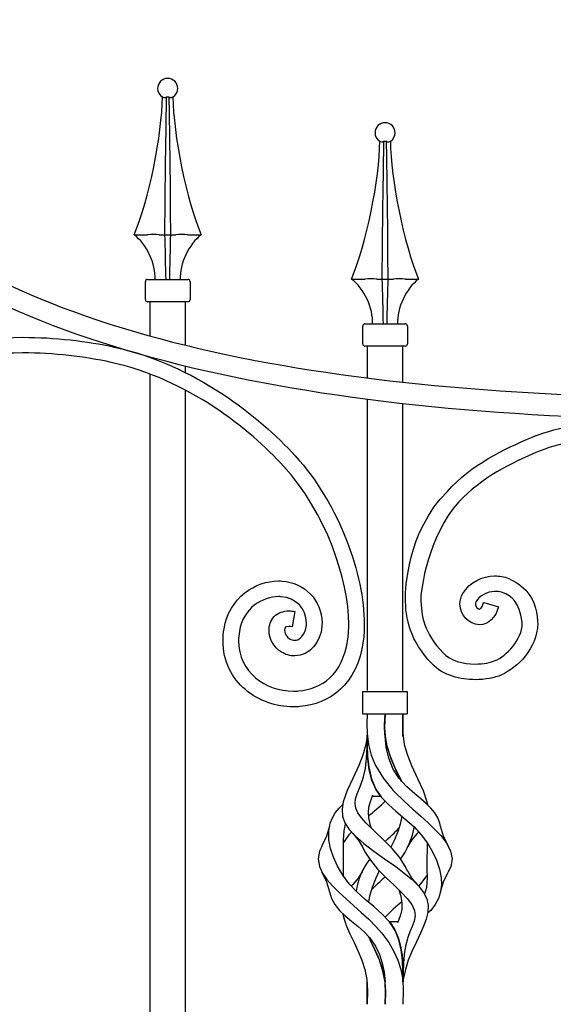
# Model space of a CAD drawing. Units: millimetres. Extents: x 0 to 8410, y 0 to 5940.
# Drawn here: x 4026 to 4264, y 3852 to 4293 of the extents above; entities that cross this region are included whole.
import ezdxf

# ---------------------------------------------------------------- set-up
doc = ezdxf.new("R2010")
doc.units = ezdxf.units.MM
doc.layers.add('YKK_A1', color=4, linetype='Continuous', lineweight=30)

msp = doc.modelspace()

# ---------------------------------------------------------------- linework, layer by layer
at = {"layer": 'YKK_A1'}
for p, q in [((4089.38, 4258.33), (4090.08, 4258.04)), ((4090.81, 4258.04), (4091.21, 4258.33)), ((4091.02, 4244.84), (4091.21, 4258.33)), ((4091.21, 4258.33), (4092.3, 4258.33)), ((4092.3, 4258.33), (4092.31, 4258.33)), ((4092.31, 4258.33), (4092.42, 4251.01)), ((4092.31, 4258.33), (4092.71, 4258.04)), ((4093.44, 4258.04), (4094.14, 4258.33)), ((4092.42, 4251.01), (4092.56, 4239.96)), ((4090.91, 4236.32), (4091.02, 4244.84)), ((4092.56, 4239.96), (4092.69, 4229)), ((4186.67, 4238.5), (4187.37, 4238.22)), ((4188.09, 4238.22), (4188.49, 4238.5)), ((4188.31, 4225.01), (4188.49, 4238.5)), ((4188.49, 4238.5), (4189.58, 4238.5)), ((4189.58, 4238.5), (4189.6, 4238.5)), ((4189.6, 4238.5), (4189.7, 4231.19)), ((4189.6, 4238.5), (4189.99, 4238.22)), ((4190.72, 4238.22), (4191.42, 4238.5)), ((4090.82, 4227.86), (4090.91, 4236.32)), ((4092.69, 4229), (4092.8, 4218.15)), ((4189.7, 4231.19), (4189.85, 4220.14)), ((4090.65, 4212.06), (4090.82, 4227.86)), ((4188.2, 4216.5), (4188.31, 4225.01)), ((4189.85, 4220.14), (4189.98, 4209.17)), ((4092.8, 4218.15), (4092.91, 4207.31)), ((4188.1, 4208.04), (4188.2, 4216.5)), ((4090.51, 4196.63), (4090.65, 4212.06)), ((4092.91, 4207.31), (4093.01, 4196.63)), ((4187.94, 4192.24), (4188.1, 4208.04)), ((4189.98, 4209.17), (4190.09, 4198.33)), ((4190.09, 4198.33), (4190.2, 4187.49)), ((4076.72, 4196.63), (4082.65, 4196.63)), ((4082.85, 4196.63), (4082.65, 4196.63)), ((4088, 4196.63), (4087.91, 4196.63)), ((4088, 4196.63), (4090.47, 4196.63)), ((4090.47, 4196.63), (4092.97, 4196.63)), ((4092.97, 4196.63), (4095.44, 4196.63)), ((4095.52, 4196.63), (4095.44, 4196.63)), ((4100.78, 4196.63), (4100.59, 4196.63)), ((4100.78, 4196.63), (4106.71, 4196.63)), ((4187.8, 4176.8), (4187.94, 4192.24)), ((4190.2, 4187.49), (4190.29, 4176.8)), ((4082.76, 4176.63), (4100.76, 4176.63)), ((4174.05, 4176.8), (4179.98, 4176.8)), ((4180.18, 4176.81), (4179.98, 4176.8)), ((4185.32, 4176.8), (4185.24, 4176.81)), ((4185.32, 4176.8), (4187.8, 4176.8)), ((4187.8, 4176.8), (4190.29, 4176.8)), ((4190.29, 4176.8), (4192.76, 4176.8)), ((4192.85, 4176.81), (4192.76, 4176.8)), ((4198.11, 4176.8), (4197.91, 4176.81)), ((4198.11, 4176.8), (4204.04, 4176.8)), ((4081.76, 4167.63), (4081.76, 4175.63)), ((4101.76, 4175.63), (4101.76, 4167.63)), ((4100.76, 4166.63), (4082.76, 4166.63)), ((4083.76, 4166.63), (4083.76, 4151.37)), ((4083.76, 4166.63), (4083.76, 4152.07)), ((4099.76, 4150.17), (4099.76, 4166.63)), ((4099.76, 4147.2), (4099.76, 4166.63)), ((4179.05, 4147.81), (4179.05, 4155.81)), ((4180.05, 4156.81), (4198.04, 4156.81)), ((4199.04, 4155.81), (4199.04, 4147.81)), ((4198.04, 4146.81), (4180.05, 4146.81)), ((4181.05, 4146.81), (4181.05, 4132.57)), ((4181.05, 4146.81), (4181.05, 4132.57)), ((4197.04, 4130.69), (4197.04, 4146.81)), ((4197.04, 4131.75), (4197.04, 4146.81)), ((4083.76, 4141.93), (4083.76, 4141.8)), ((4099.76, 4134.97), (4099.76, 4137.78)), ((4083.76, 4134.36), (4083.76, 3680.33)), ((4099.76, 3680.34), (4099.76, 4127.11)), ((4181.05, 4122.98), (4181.05, 3992.77)), ((4197.04, 3992.77), (4197.04, 4121.05)), ((4178.88, 3992.33), (4178.88, 3982.33)), ((4178.88, 3992.33), (4198.88, 3992.33)), ((4198.88, 3992.33), (4198.88, 3982.33)), ((4178.88, 3982.33), (4198.88, 3982.33)), ((4181.05, 3982.33), (4180.9, 3978.02)), ((4188.83, 3977.32), (4189.05, 3982.33)), ((4189.05, 3982.33), (4188.88, 3979.32)), ((4188.88, 3979.19), (4189.05, 3982.33)), ((4197.04, 3982.33), (4196.86, 3978.02)), ((4197.03, 3977.32), (4197.04, 3982.33)), ((4197.04, 3982.33), (4197.04, 3979.32)), ((4197.04, 3982.33), (4197.04, 3979.13)), ((4180.9, 3978.02), (4180.96, 3973.51)), ((4188.88, 3979.32), (4188.82, 3976.12)), ((4188.83, 3975.85), (4188.88, 3979.19)), ((4196.86, 3978.02), (4196.94, 3973.51)), ((4197.04, 3979.32), (4197.05, 3976.12)), ((4197.04, 3979.13), (4197.05, 3975.72)), ((4180.96, 3973.51), (4181.56, 3968.67)), ((4188.82, 3976.12), (4189.04, 3972.42)), ((4189.05, 3972.35), (4188.83, 3977.32)), ((4189.1, 3971.9), (4188.83, 3975.85)), ((4196.94, 3973.51), (4197.64, 3968.67)), ((4197.04, 3972.35), (4197.03, 3977.32)), ((4197.05, 3976.12), (4197.04, 3972.42)), ((4197.05, 3975.72), (4197.04, 3972.18)), ((4180.98, 3972.35), (4180.45, 3968.67)), ((4180.98, 3967.34), (4181.05, 3972.35)), ((4181.05, 3972.38), (4181.05, 3972.82)), ((4181.05, 3972.34), (4181.07, 3968.02)), ((4181.08, 3967.27), (4181.06, 3970.91)), ((4189.04, 3972.42), (4189.87, 3968.02)), ((4189.59, 3967.34), (4189.05, 3972.35)), ((4190.06, 3967.27), (4189.1, 3971.9)), ((4197.04, 3972.42), (4197.04, 3972.34)), ((4180.45, 3968.67), (4179.08, 3963.87)), ((4180.75, 3962.44), (4180.98, 3967.34)), ((4181.07, 3968.02), (4181.24, 3963.31)), ((4181.31, 3962.26), (4181.08, 3967.27)), ((4181.56, 3968.67), (4182.84, 3963.87)), ((4190.7, 3962.44), (4189.59, 3967.34)), ((4189.87, 3968.02), (4191.35, 3963.31)), ((4191.75, 3962.26), (4190.06, 3967.27)), ((4197.64, 3968.67), (4199.01, 3963.87)), ((4179.08, 3963.87), (4177.24, 3959.19)), ((4180.21, 3957.79), (4180.75, 3962.44)), ((4181.24, 3963.31), (4181.72, 3958.56)), ((4181.93, 3957.26), (4181.31, 3962.26)), ((4182.84, 3963.87), (4184.8, 3959.19)), ((4192.5, 3957.79), (4190.7, 3962.44)), ((4191.35, 3963.31), (4193.31, 3958.56)), ((4193.91, 3957.26), (4191.75, 3962.26)), ((4199.01, 3963.87), (4200.85, 3959.19)), ((4177.24, 3959.19), (4174.55, 3953.38)), ((4179.24, 3953.57), (4180.21, 3957.79)), ((4181.72, 3958.56), (4182.92, 3953.23)), ((4183.11, 3952.66), (4181.93, 3957.26)), ((4184.8, 3959.19), (4188.28, 3953.38)), ((4195.13, 3953.57), (4192.5, 3957.79)), ((4193.31, 3958.56), (4195.88, 3953.23)), ((4196.16, 3952.66), (4193.91, 3957.26)), ((4200.85, 3959.19), (4203.54, 3953.38)), ((4174.55, 3953.38), (4172.06, 3948)), ((4177.85, 3949.85), (4179.24, 3953.57)), ((4182.92, 3953.23), (4184.86, 3948.67)), ((4184.86, 3948.67), (4183.11, 3952.66)), ((4188.28, 3953.38), (4192.71, 3948)), ((4198.56, 3949.85), (4195.13, 3953.57)), ((4195.88, 3953.23), (4196.39, 3952.2)), ((4196.39, 3952.2), (4196.16, 3952.66)), ((4203.54, 3953.38), (4206.03, 3948)), ((4172.06, 3948), (4170.29, 3942.92)), ((4176.5, 3946.48), (4177.85, 3949.85)), ((4184.86, 3948.67), (4187.47, 3944.94)), ((4187.13, 3945.35), (4184.86, 3948.67)), ((4192.71, 3948), (4197.82, 3942.92)), ((4202.41, 3946.48), (4198.56, 3949.85)), ((4206.03, 3948), (4207.8, 3942.92)), ((4170.29, 3942.92), (4169.77, 3939.65)), ((4175.61, 3942.26), (4175.86, 3944.35)), ((4175.9, 3940.16), (4175.61, 3942.26)), ((4175.86, 3944.35), (4176.5, 3946.48)), ((4182.18, 3942.49), (4181.66, 3940.39)), ((4182.94, 3944.66), (4182.18, 3942.49)), ((4183.44, 3945.93), (4182.94, 3944.66)), ((4187.13, 3945.35), (4183.21, 3945.35)), ((4187.47, 3944.94), (4190.53, 3941.74)), ((4197.82, 3942.92), (4201.44, 3939.65)), ((4205, 3944.35), (4202.41, 3946.48)), ((4207.43, 3942.26), (4205, 3944.35)), ((4209.59, 3940.16), (4207.43, 3942.26)), ((4207.8, 3942.92), (4207.99, 3941.72)), ((4165.45, 3935.73), (4166.76, 3937.98)), ((4166.76, 3937.98), (4168.51, 3940.16)), ((4168.51, 3940.16), (4170.1, 3941.72)), ((4169.77, 3939.65), (4169.99, 3936.51)), ((4176.87, 3937.98), (4175.9, 3940.16)), ((4178.47, 3935.73), (4176.87, 3937.98)), ((4181.66, 3940.39), (4181.45, 3938.2)), ((4181.45, 3938.2), (4181.64, 3935.73)), ((4190.53, 3941.74), (4193.8, 3938.83)), ((4193.8, 3938.83), (4197.94, 3935.36)), ((4201.44, 3939.65), (4205, 3936.51)), ((4211.33, 3937.98), (4209.59, 3940.16)), ((4212.64, 3935.73), (4211.33, 3937.98)), ((4164.54, 3933.4), (4165.45, 3935.73)), ((4169.99, 3936.51), (4171.06, 3933.52)), ((4171.06, 3933.52), (4172.96, 3930.63)), ((4180.55, 3933.4), (4178.47, 3935.73)), ((4181.64, 3935.73), (4182.27, 3932.97)), ((4196.45, 3935.73), (4195.82, 3932.97)), ((4196.51, 3936.56), (4196.45, 3935.73)), ((4197.94, 3935.36), (4201.85, 3931.85)), ((4205, 3936.51), (4208.34, 3933.52)), ((4208.34, 3933.52), (4211.35, 3930.63)), ((4213.55, 3933.4), (4212.64, 3935.73)), ((4164.19, 3932.05), (4162.86, 3927.6)), ((4163.87, 3929.78), (4164.54, 3933.4)), ((4163.94, 3926.02), (4163.87, 3929.78)), ((4170.55, 3929.99), (4170.25, 3926.02)), ((4171.22, 3932.97), (4170.55, 3929.99)), ((4171.3, 3933.14), (4171.22, 3932.97)), ((4174.03, 3929.45), (4172.85, 3928.17)), ((4172.96, 3930.63), (4175.54, 3927.82)), ((4184.28, 3929.78), (4180.55, 3933.4)), ((4182.27, 3932.97), (4182.88, 3931.14)), ((4188.31, 3926.02), (4184.28, 3929.78)), ((4194.83, 3929.99), (4193.19, 3926.02)), ((4195.82, 3932.97), (4194.83, 3929.99)), ((4201.85, 3931.85), (4205.24, 3928.17)), ((4204.06, 3929.45), (4203.44, 3928.79)), ((4211.35, 3930.63), (4213.99, 3927.82)), ((4213.82, 3931.99), (4213.55, 3933.4)), ((4215.23, 3927.6), (4213.9, 3932.05)), ((4162.86, 3927.6), (4160.81, 3923.28)), ((4164.67, 3922.13), (4163.94, 3926.02)), ((4170.25, 3926.02), (4170.28, 3921.84)), ((4172.85, 3928.17), (4170.26, 3924.68)), ((4174.56, 3928.8), (4177.02, 3925.88)), ((4175.54, 3927.82), (4179.48, 3924.36)), ((4177.02, 3925.88), (4178.91, 3922.76)), ((4192.16, 3922.13), (4188.31, 3926.02)), ((4193.19, 3926.02), (4191.63, 3922.66)), ((4199.18, 3922.76), (4201.07, 3925.87)), ((4201.07, 3925.87), (4203.53, 3928.8)), ((4205.24, 3928.17), (4208.01, 3924.44)), ((4207.83, 3924.68), (4207.81, 3921.84)), ((4213.99, 3927.82), (4216.62, 3924.36)), ((4217.28, 3923.28), (4215.23, 3927.6)), ((4159.72, 3920.94), (4159.06, 3917.48)), ((4160.94, 3923.31), (4159.72, 3920.94)), ((4165.97, 3918.14), (4164.67, 3922.13)), ((4170.28, 3921.84), (4170.36, 3917.52)), ((4178.95, 3922.82), (4180.03, 3920.64)), ((4179.48, 3924.36), (4184, 3920.94)), ((4180.03, 3920.64), (4182.51, 3916.79)), ((4184, 3920.94), (4188.86, 3917.48)), ((4195.43, 3918.14), (4192.16, 3922.13)), ((4207.81, 3921.84), (4207.73, 3917.52)), ((4208.01, 3924.44), (4210.27, 3920.64)), ((4210.27, 3920.64), (4212.04, 3916.79)), ((4216.62, 3924.36), (4218.37, 3920.94)), ((4218.37, 3920.94), (4219.04, 3917.48)), ((4159.06, 3917.48), (4159.66, 3913.97)), ((4167.8, 3914.11), (4165.97, 3918.14)), ((4170.36, 3917.52), (4170.29, 3913.1)), ((4182.51, 3916.79), (4185.66, 3912.87)), ((4188.86, 3917.48), (4193.83, 3913.97)), ((4198.03, 3914.11), (4195.43, 3918.14)), ((4207.73, 3917.52), (4207.8, 3913.1)), ((4212.04, 3916.79), (4213.34, 3912.87)), ((4219.04, 3917.48), (4218.43, 3913.97)), ((4159.66, 3913.97), (4161, 3911.11)), ((4160.81, 3911.44), (4162.87, 3907.1)), ((4170.16, 3910.15), (4167.8, 3914.11)), ((4170.29, 3913.1), (4170.26, 3910.02)), ((4178.91, 3911.94), (4177.03, 3908.83)), ((4186.47, 3912.05), (4184.92, 3908.73)), ((4185.66, 3912.87), (4189.55, 3908.9)), ((4193.83, 3913.97), (4197.64, 3911.11)), ((4199.14, 3911.88), (4198.03, 3914.11)), ((4201.07, 3908.83), (4199.18, 3911.94)), ((4207.8, 3913.1), (4207.84, 3908.73)), ((4213.34, 3912.87), (4214.12, 3908.9)), ((4215.22, 3907.09), (4217.28, 3911.44)), ((4218.43, 3913.97), (4217.24, 3911.43)), ((4161, 3911.11), (4163, 3908.22)), ((4162.87, 3907.1), (4164.2, 3902.65)), ((4163, 3908.22), (4165.53, 3905.32)), ((4173.04, 3906.31), (4170.16, 3910.15)), ((4177.03, 3908.83), (4174.57, 3905.91)), ((4184.92, 3908.73), (4183.22, 3904.58)), ((4189.55, 3908.9), (4192.92, 3905.76)), ((4197.64, 3911.11), (4201.12, 3908.22)), ((4203.52, 3905.91), (4201.07, 3908.83)), ((4201.12, 3908.22), (4204.07, 3905.32)), ((4205.05, 3906.31), (4207.83, 3910.02)), ((4207.84, 3908.73), (4207.52, 3904.58)), ((4213.9, 3902.65), (4215.22, 3907.09)), ((4214.12, 3908.9), (4214.26, 3905.76)), ((4164.19, 3902.66), (4165.11, 3899.73)), ((4165.53, 3905.32), (4168.43, 3902.43)), ((4176.41, 3902.7), (4173.04, 3906.31)), ((4174.02, 3905.32), (4174, 3905.29)), ((4174.63, 3905.92), (4174.02, 3905.32)), ((4180.17, 3899.33), (4176.41, 3902.7)), ((4183.22, 3904.58), (4182.02, 3900.82)), ((4192.92, 3905.76), (4196.17, 3902.68)), ((4195.18, 3903.61), (4196.07, 3900.82)), ((4196.17, 3902.68), (4198.99, 3899.73)), ((4204.07, 3905.32), (4206.31, 3902.43)), ((4204.1, 3905.29), (4205.05, 3906.31)), ((4207.52, 3904.58), (4206.73, 3901.59)), ((4213.9, 3902.68), (4212.98, 3899.73)), ((4214.26, 3905.76), (4213.9, 3902.68)), ((4165.11, 3899.73), (4166.6, 3896.97)), ((4168.43, 3902.43), (4171.57, 3899.54)), ((4171.57, 3899.54), (4174.93, 3896.57)), ((4184.06, 3896.06), (4180.17, 3899.33)), ((4182.02, 3900.82), (4181.58, 3898.15)), ((4196.07, 3900.82), (4196.61, 3897.57)), ((4198.99, 3899.73), (4201.07, 3896.97)), ((4206.31, 3902.43), (4207.74, 3899.54)), ((4207.74, 3899.54), (4208.32, 3896.57)), ((4212.98, 3899.73), (4211.49, 3896.97)), ((4166.6, 3896.97), (4168.64, 3894.41)), ((4168.64, 3894.41), (4171.19, 3891.97)), ((4174.93, 3896.57), (4178.39, 3893.51)), ((4187.79, 3892.75), (4184.06, 3896.06)), ((4196.51, 3894.84), (4195.95, 3892.36)), ((4196.61, 3897.57), (4196.51, 3894.84)), ((4201.07, 3896.97), (4202.23, 3894.41)), ((4202.23, 3894.41), (4202.47, 3891.97)), ((4209.46, 3894.41), (4208.06, 3893.08)), ((4208.32, 3896.57), (4208.16, 3893.51)), ((4211.49, 3896.97), (4209.46, 3894.41)), ((4170.03, 3893.08), (4170.67, 3890.4)), ((4170.67, 3890.4), (4171.81, 3887.3)), ((4171.19, 3891.97), (4174.05, 3889.56)), ((4174.05, 3889.56), (4176.95, 3887.16)), ((4178.39, 3893.51), (4181.74, 3890.4)), ((4181.74, 3890.4), (4184.83, 3887.3)), ((4191.04, 3889.26), (4187.79, 3892.75)), ((4195.09, 3889.9), (4194.66, 3888.79)), ((4195.95, 3892.36), (4195.09, 3889.9)), ((4202.04, 3889.56), (4201.19, 3887.16)), ((4202.47, 3891.97), (4202.04, 3889.56)), ((4207.42, 3890.4), (4206.28, 3887.3)), ((4208.16, 3893.51), (4207.42, 3890.4)), ((4171.81, 3887.3), (4173.16, 3884.24)), ((4176.95, 3887.16), (4179.68, 3884.72)), ((4184.83, 3887.3), (4187.55, 3884.24)), ((4190.96, 3889.36), (4193.28, 3885.96)), ((4190.96, 3889.36), (4194.88, 3889.36)), ((4193.55, 3885.44), (4191.04, 3889.26)), ((4193.28, 3885.96), (4194.92, 3882.26)), ((4195.24, 3881.27), (4193.55, 3885.44)), ((4201.19, 3887.16), (4200.18, 3884.72)), ((4206.28, 3887.3), (4204.93, 3884.24)), ((4173.16, 3884.24), (4175.16, 3880.04)), ((4179.68, 3884.72), (4182.07, 3882.23)), ((4182.32, 3881.27), (4181.58, 3882.74)), ((4181.58, 3882.74), (4181.82, 3882.26)), ((4181.82, 3882.26), (4183.77, 3878.31)), ((4182.07, 3882.23), (4184.8, 3878.41)), ((4184.48, 3876.8), (4182.32, 3881.27)), ((4187.55, 3884.24), (4190.69, 3880.04)), ((4194.92, 3882.26), (4196, 3878.31)), ((4196.27, 3876.8), (4195.24, 3881.27)), ((4195.44, 3880.6), (4195.44, 3880.6)), ((4199.21, 3882.23), (4198.16, 3878.41)), ((4200.18, 3884.72), (4199.21, 3882.23)), ((4204.93, 3884.24), (4202.93, 3880.04)), ((4175.16, 3880.04), (4177.01, 3876.04)), ((4183.77, 3878.31), (4185.65, 3874.15)), ((4186.48, 3872.1), (4184.48, 3876.8)), ((4184.8, 3878.41), (4186.59, 3874.63)), ((4190.69, 3880.04), (4193.03, 3876.04)), ((4196, 3878.31), (4196.63, 3874.15)), ((4196.81, 3872.1), (4196.27, 3876.8)), ((4198.16, 3878.41), (4197.57, 3874.63)), ((4202.93, 3880.04), (4201.08, 3876.04)), ((4177.01, 3876.04), (4178.64, 3872.07)), ((4178.64, 3872.07), (4179.97, 3867.96)), ((4185.65, 3874.15), (4187.29, 3869.85)), ((4188.08, 3867.25), (4186.48, 3872.1)), ((4186.59, 3874.63), (4187.8, 3870.78)), ((4193.03, 3876.04), (4194.8, 3872.07)), ((4194.8, 3872.07), (4196.1, 3867.96)), ((4196.63, 3874.15), (4196.93, 3869.85)), ((4197.01, 3867.25), (4196.81, 3872.1)), ((4197.57, 3874.63), (4197.25, 3870.78)), ((4199.45, 3872.07), (4198.12, 3867.96)), ((4201.08, 3876.04), (4199.45, 3872.07)), ((4179.97, 3867.96), (4180.91, 3863.52)), ((4187.29, 3869.85), (4188.79, 3864.07)), ((4187.8, 3870.78), (4188.6, 3866.77)), ((4196.1, 3867.96), (4196.92, 3863.52)), ((4196.93, 3869.85), (4197.04, 3864.07)), ((4197.25, 3870.78), (4197.09, 3866.77)), ((4198.12, 3867.96), (4197.18, 3863.52)), ((4180.91, 3863.52), (4181.24, 3858.36)), ((4189.05, 3862.31), (4188.08, 3867.25)), ((4188.6, 3866.77), (4189.05, 3862.37)), ((4188.79, 3864.07), (4189.27, 3858.23)), ((4196.92, 3863.52), (4197.21, 3858.36)), ((4197.04, 3862.37), (4197.01, 3867.25)), ((4197.09, 3866.77), (4197.04, 3862.37)), ((4197.04, 3864.07), (4197.04, 3862.51)), ((4197.18, 3863.52), (4197.11, 3862.38)), ((4181.05, 3862.39), (4181.05, 3862.78)), ((4181.05, 3862.38), (4181.05, 3862.38)), ((4181.05, 3862.38), (4181.05, 3862.37)), ((4181.05, 3862.31), (4181.05, 3862.37)), ((4181.05, 3862.37), (4181.05, 3862.37)), ((4181.06, 3857.36), (4181.05, 3862.37)), ((4181.05, 3857.35), (4181.05, 3862.31)), ((4189.26, 3857.36), (4189.05, 3862.37)), ((4189.26, 3857.35), (4189.05, 3862.31)), ((4197.04, 3862.37), (4197.04, 3862.37)), ((4197.04, 3862.34), (4197.04, 3861.38)), ((4181.24, 3858.36), (4181.05, 3852.37)), ((4181.05, 3852.37), (4181.06, 3857.36)), ((4181.05, 3852.37), (4181.05, 3857.35)), ((4189.27, 3858.23), (4189.05, 3852.37)), ((4189.05, 3852.37), (4189.26, 3857.36)), ((4189.05, 3852.37), (4189.26, 3857.35)), ((4197.21, 3858.36), (4197.04, 3852.37))]:
    msp.add_line(p, q, dxfattribs=at)
for points, knots in [([(3858.24, 4307.33), (3858.24, 4307.33), (3858.24, 4307.33), (3858.24, 4307.33), (3870.02, 4307.33), (3886.47, 4304.57), (3902.32, 4283.5), (3906.35, 4278.15), (3928.31, 4245.4), (3936.35, 4235.96), (3998.78, 4162.56), (4117.08, 4130.62), (4286.92, 4124.4)], [26, 26, 26, 26, 27, 27, 27, 28, 28, 28, 29, 29, 29, 30, 30, 30, 30]), ([(4286.37, 4114.58), (4115.66, 4121), (3993.27, 4155.43), (3928.85, 4229.04), (3915.17, 4242.71), (3902.17, 4266.61), (3895.92, 4274.5)], [0, 0, 0, 0, 1, 1, 1, 2, 2, 2, 2]), ([(4096.26, 4262.1), (4096.26, 4264.59), (4094.24, 4266.6), (4091.76, 4266.6), (4089.27, 4266.6), (4087.26, 4264.59), (4087.26, 4262.1), (4087.19, 4260.69), (4088.13, 4258.99), (4089.36, 4258.3)], [0, 0, 0, 0, 1, 1, 1, 2, 2, 2, 3, 3, 3, 3]), ([(4193.54, 4242.28), (4193.54, 4244.77), (4191.53, 4246.78), (4189.04, 4246.78), (4186.56, 4246.78), (4184.55, 4244.77), (4184.55, 4242.28), (4184.47, 4240.87), (4185.41, 4239.16), (4186.65, 4238.47)], [0, 0, 0, 0, 1, 1, 1, 2, 2, 2, 3, 3, 3, 3]), ([(3964.32, 4137.95), (3964.32, 4137.95), (3964.32, 4137.95), (3964.32, 4137.95), (3983.21, 4147.23), (4005.52, 4150.75), (4026.84, 4150.76)], [129, 129, 129, 129, 130, 130, 130, 131, 131, 131, 131]), ([(4026.84, 4150.76), (4026.84, 4150.76), (4026.84, 4150.76), (4026.84, 4150.76), (4041.45, 4150.76), (4055.6, 4149.09), (4067.88, 4146.38)], [131, 131, 131, 131, 132, 132, 132, 133, 133, 133, 133]), ([(4067.88, 4146.38), (4067.88, 4146.38), (4067.88, 4146.38), (4067.88, 4146.38), (4104.21, 4138.34), (4132.7, 4115.37), (4148.81, 4097.75)], [133, 133, 133, 133, 134, 134, 134, 135, 135, 135, 135]), ([(4026.84, 4143.76), (4026.84, 4143.76), (4026.84, 4143.76), (4026.84, 4143.76), (4006.28, 4143.77), (3984.91, 4140.3), (3967.37, 4131.66)], [58, 58, 58, 58, 59, 59, 59, 60, 60, 60, 60]), ([(4066.4, 4139.54), (4066.4, 4139.54), (4066.4, 4139.54), (4066.4, 4139.54), (4054.61, 4142.14), (4040.93, 4143.76), (4026.84, 4143.76)], [56, 56, 56, 56, 57, 57, 57, 58, 58, 58, 58]), ([(4143.69, 4093.01), (4143.69, 4093.01), (4143.69, 4093.01), (4143.69, 4093.01), (4128.32, 4109.89), (4100.72, 4132.01), (4066.4, 4139.54)], [54, 54, 54, 54, 55, 55, 55, 56, 56, 56, 56]), ([(4254.55, 4105.96), (4254.55, 4105.96), (4254.55, 4105.96), (4254.55, 4105.96), (4262.84, 4109.53), (4279.87, 4113.7), (4295.75, 4113.74)], [5, 5, 5, 5, 6, 6, 6, 7, 7, 7, 7]), ([(4216.95, 4081.85), (4216.95, 4081.85), (4216.95, 4081.85), (4216.95, 4081.85), (4227.49, 4093.77), (4242.52, 4100.88), (4254.55, 4105.96)], [3, 3, 3, 3, 4, 4, 4, 5, 5, 5, 5]), ([(4295.75, 4106.74), (4295.75, 4106.74), (4295.75, 4106.74), (4295.75, 4106.74), (4281.15, 4106.78), (4265.16, 4102.79), (4257.28, 4099.53)], [70, 70, 70, 70, 71, 71, 71, 72, 72, 72, 72]), ([(4148.81, 4097.75), (4148.81, 4097.75), (4148.81, 4097.75), (4148.81, 4097.75), (4168.91, 4075.6), (4179.68, 4044.5), (4179.75, 4022.36)], [135, 135, 135, 135, 136, 136, 136, 137, 137, 137, 137]), ([(4257.28, 4099.53), (4257.28, 4099.53), (4257.28, 4099.53), (4257.28, 4099.53), (4245.76, 4094.7), (4232.09, 4087.94), (4222.1, 4077.19)], [72, 72, 72, 72, 73, 73, 73, 74, 74, 74, 74]), ([(4172.8, 4022.36), (4172.8, 4022.36), (4172.8, 4022.36), (4172.8, 4022.36), (4172.86, 4042.29), (4162.49, 4072.49), (4143.69, 4093.01)], [52, 52, 52, 52, 53, 53, 53, 54, 54, 54, 54]), ([(4198.18, 4034.39), (4198.18, 4034.39), (4198.18, 4034.39), (4198.18, 4034.39), (4198.18, 4037.5), (4198.72, 4063.61), (4216.95, 4081.85)], [1, 1, 1, 1, 2, 2, 2, 3, 3, 3, 3]), ([(4222.1, 4077.19), (4222.1, 4077.19), (4222.1, 4077.19), (4222.1, 4077.19), (4207.98, 4061.63), (4205.08, 4037.22), (4205.08, 4034.39)], [74, 74, 74, 74, 75, 75, 75, 76, 76, 76, 76]), ([(4223.88, 4036.19), (4223.88, 4036.19), (4223.88, 4036.19), (4223.88, 4036.19), (4226.91, 4041.22), (4232.55, 4043.93), (4238.08, 4044)], [108, 108, 108, 108, 109, 109, 109, 110, 110, 110, 110]), ([(4238.08, 4044), (4238.08, 4044), (4238.08, 4044), (4238.08, 4044), (4240.06, 4044), (4242.48, 4043.85), (4244.36, 4042.89)], [110, 110, 110, 110, 111, 111, 111, 112, 112, 112, 112]), ([(4116.97, 4020.29), (4116.97, 4020.29), (4116.97, 4020.29), (4116.97, 4020.29), (4119.21, 4034.52), (4131.29, 4041.8), (4141.39, 4041.77)], [3, 3, 3, 3, 4, 4, 4, 5, 5, 5, 5]), ([(4141.39, 4041.77), (4141.39, 4041.77), (4141.39, 4041.77), (4141.39, 4041.77), (4141.93, 4041.77), (4142.45, 4041.75), (4142.96, 4041.71)], [5, 5, 5, 5, 6, 6, 6, 7, 7, 7, 7]), ([(4142.96, 4041.71), (4142.96, 4041.71), (4142.96, 4041.71), (4142.96, 4041.71), (4152.92, 4041.02), (4160.87, 4033.16), (4160.82, 4023.01)], [7, 7, 7, 7, 8, 8, 8, 9, 9, 9, 9]), ([(4244.36, 4042.89), (4244.36, 4042.89), (4244.36, 4042.89), (4244.36, 4042.89), (4250.44, 4040.05), (4256.74, 4035.02), (4257.29, 4023.89)], [112, 112, 112, 112, 113, 113, 113, 114, 114, 114, 114]), ([(4141.39, 4034.77), (4141.39, 4034.77), (4141.39, 4034.77), (4141.39, 4034.77), (4134.32, 4034.75), (4125.37, 4029.59), (4123.83, 4019.21)], [40, 40, 40, 40, 41, 41, 41, 42, 42, 42, 42]), ([(4142.44, 4034.73), (4142.44, 4034.73), (4142.44, 4034.73), (4142.44, 4034.73), (4142.08, 4034.76), (4141.73, 4034.77), (4141.39, 4034.77)], [38, 38, 38, 38, 39, 39, 39, 40, 40, 40, 40]), ([(4222.56, 4031.46), (4222.56, 4031.46), (4222.56, 4031.46), (4222.56, 4031.46), (4222.56, 4033.05), (4223, 4034.72), (4223.88, 4036.19)], [106, 106, 106, 106, 107, 107, 107, 108, 108, 108, 108]), ([(4238.08, 4037), (4238.08, 4037), (4238.08, 4037), (4238.08, 4037), (4234.97, 4037.09), (4231.08, 4035), (4229.81, 4032.62)], [90, 90, 90, 90, 91, 91, 91, 92, 92, 92, 92]), ([(4241.6, 4036.6), (4241.6, 4036.6), (4241.6, 4036.6), (4241.6, 4036.6), (4240.17, 4037.16), (4239.18, 4037), (4238.08, 4037)], [88, 88, 88, 88, 89, 89, 89, 90, 90, 90, 90]), ([(4250.4, 4023.4), (4250.4, 4023.4), (4250.4, 4023.4), (4250.4, 4023.4), (4249.21, 4032.42), (4245.79, 4034.95), (4241.6, 4036.6)], [86, 86, 86, 86, 87, 87, 87, 88, 88, 88, 88]), ([(4153.88, 4023.01), (4153.88, 4023.01), (4153.88, 4023.01), (4153.88, 4023.01), (4153.83, 4029.37), (4149.21, 4034.14), (4142.44, 4034.73)], [36, 36, 36, 36, 37, 37, 37, 38, 38, 38, 38]), ([(4205.08, 4034.39), (4205.08, 4034.39), (4205.08, 4034.39), (4205.08, 4034.39), (4205.11, 4025.47), (4206.48, 4018.84), (4214.99, 4009.61)], [76, 76, 76, 76, 77, 77, 77, 78, 78, 78, 78]), ([(4231.29, 4022.18), (4231.29, 4022.18), (4231.29, 4022.18), (4231.29, 4022.18), (4226.36, 4022.35), (4222.69, 4026.4), (4222.56, 4031.46)], [104, 104, 104, 104, 105, 105, 105, 106, 106, 106, 106]), ([(4229.47, 4031.46), (4229.47, 4031.46), (4229.47, 4031.46), (4229.47, 4031.46), (4229.46, 4030.9), (4229.73, 4030.27), (4230.16, 4029.8)], [94, 94, 94, 94, 95, 95, 95, 96, 96, 96, 96]), ([(4229.81, 4032.62), (4229.81, 4032.62), (4229.81, 4032.62), (4229.81, 4032.62), (4229.55, 4032.16), (4229.48, 4031.8), (4229.47, 4031.46)], [92, 92, 92, 92, 93, 93, 93, 94, 94, 94, 94]), ([(4231.29, 4029.18), (4231.29, 4029.18), (4231.29, 4029.18), (4231.29, 4029.18), (4231.44, 4029.25), (4232.15, 4028.93), (4233.16, 4032.08)], [98, 98, 98, 98, 99, 99, 99, 100, 100, 100, 100]), ([(4233.17, 4032.07), (4233.17, 4032.07), (4239.81, 4030.19), (4239.81, 4030.19), (4238.65, 4025.43), (4235.21, 4022.12), (4231.29, 4022.18)], [102, 102, 102, 102, 103, 103, 103, 104, 104, 104, 104]), ([(4139.39, 4025.79), (4139.39, 4025.79), (4139.39, 4025.79), (4139.39, 4025.79), (4141.03, 4027.51), (4143.47, 4028.39), (4146.07, 4028.37)], [19, 19, 19, 19, 20, 20, 20, 21, 21, 21, 21]), ([(4146.07, 4028.37), (4146.07, 4028.37), (4146.07, 4028.37), (4146.07, 4028.37), (4146.92, 4028.37), (4147.79, 4028.28), (4148.7, 4028.13)], [21, 21, 21, 21, 22, 22, 22, 23, 23, 23, 23]), ([(4148.7, 4028.13), (4148.7, 4028.13), (4147.49, 4021.23), (4147.49, 4021.23), (4146.94, 4021.33), (4146.46, 4021.37), (4146.07, 4021.37)], [24, 24, 24, 24, 25, 25, 25, 26, 26, 26, 26]), ([(4230.16, 4029.8), (4230.16, 4029.8), (4230.16, 4029.8), (4230.16, 4029.8), (4230.59, 4029.33), (4231.1, 4029.16), (4231.29, 4029.18)], [96, 96, 96, 96, 97, 97, 97, 98, 98, 98, 98]), ([(4137.12, 4019.81), (4137.12, 4019.81), (4137.12, 4019.81), (4137.12, 4019.81), (4137.1, 4021.86), (4137.76, 4024.09), (4139.39, 4025.79)], [17, 17, 17, 17, 18, 18, 18, 19, 19, 19, 19]), ([(4148.59, 4015.22), (4148.59, 4015.22), (4148.59, 4015.22), (4148.59, 4015.22), (4150.67, 4015.09), (4153.49, 4017.61), (4153.84, 4022.01)], [32, 32, 32, 32, 33, 33, 33, 34, 34, 34, 34]), ([(4153.84, 4022.01), (4153.84, 4022.01), (4153.84, 4022.01), (4153.84, 4022.01), (4153.86, 4022.34), (4153.88, 4022.67), (4153.88, 4023.01)], [34, 34, 34, 34, 35, 35, 35, 36, 36, 36, 36]), ([(4160.82, 4023.01), (4160.82, 4023.01), (4160.82, 4023.01), (4160.82, 4023.01), (4160.82, 4022.52), (4160.81, 4022.02), (4160.77, 4021.48)], [9, 9, 9, 9, 10, 10, 10, 11, 11, 11, 11]), ([(4172.4, 4015.81), (4172.4, 4015.81), (4172.4, 4015.81), (4172.4, 4015.81), (4172.67, 4017.81), (4172.8, 4020.01), (4172.8, 4022.36)], [50, 50, 50, 50, 51, 51, 51, 52, 52, 52, 52]), ([(4179.75, 4022.36), (4179.75, 4022.36), (4179.75, 4022.36), (4179.75, 4022.36), (4179.75, 4019.75), (4179.6, 4017.24), (4179.28, 4014.86)], [137, 137, 137, 137, 138, 138, 138, 139, 139, 139, 139]), ([(4238.34, 4006.12), (4238.34, 4006.12), (4238.34, 4006.12), (4238.34, 4006.12), (4243.2, 4008.03), (4250.42, 4015.66), (4250.43, 4022.72)], [82, 82, 82, 82, 83, 83, 83, 84, 84, 84, 84]), ([(4257.33, 4022.72), (4257.33, 4022.72), (4257.33, 4022.72), (4257.33, 4022.72), (4257.15, 4011.36), (4248.31, 4003.09), (4241.08, 3999.7)], [116, 116, 116, 116, 117, 117, 117, 118, 118, 118, 118]), ([(4250.43, 4022.72), (4250.43, 4022.72), (4250.43, 4022.72), (4250.43, 4022.72), (4250.43, 4022.95), (4250.42, 4023.2), (4250.4, 4023.4)], [84, 84, 84, 84, 85, 85, 85, 86, 86, 86, 86]), ([(4257.29, 4023.89), (4257.29, 4023.89), (4257.29, 4023.89), (4257.29, 4023.89), (4257.31, 4023.5), (4257.33, 4023.11), (4257.33, 4022.72)], [114, 114, 114, 114, 115, 115, 115, 116, 116, 116, 116]), ([(4116.54, 4015.01), (4116.54, 4015.01), (4116.54, 4015.01), (4116.54, 4015.01), (4116.54, 4016.73), (4116.68, 4018.49), (4116.97, 4020.29)], [1, 1, 1, 1, 2, 2, 2, 3, 3, 3, 3]), ([(4123.83, 4019.21), (4123.83, 4019.21), (4123.83, 4019.21), (4123.83, 4019.21), (4123.6, 4017.75), (4123.49, 4016.34), (4123.49, 4015.01)], [42, 42, 42, 42, 43, 43, 43, 44, 44, 44, 44]), ([(4142.69, 4009.94), (4142.69, 4009.94), (4142.69, 4009.94), (4142.69, 4009.94), (4139.1, 4012.2), (4137.16, 4015.97), (4137.12, 4019.81)], [15, 15, 15, 15, 16, 16, 16, 17, 17, 17, 17]), ([(4146.07, 4021.37), (4146.07, 4021.37), (4146.07, 4021.37), (4146.07, 4021.37), (4143.8, 4021.06), (4144.4, 4021.06), (4144.06, 4019.81)], [26, 26, 26, 26, 27, 27, 27, 28, 28, 28, 28]), ([(4144.06, 4019.81), (4144.06, 4019.81), (4144.06, 4019.81), (4144.06, 4019.81), (4144.01, 4018.59), (4144.97, 4016.67), (4146.29, 4015.93)], [28, 28, 28, 28, 29, 29, 29, 30, 30, 30, 30]), ([(4160.77, 4021.48), (4160.77, 4021.48), (4160.77, 4021.48), (4160.77, 4021.48), (4160.25, 4014.47), (4155.47, 4008.34), (4148.59, 4008.21)], [11, 11, 11, 11, 12, 12, 12, 13, 13, 13, 13]), ([(4123.49, 4015.01), (4123.49, 4015.01), (4123.49, 4015.01), (4123.49, 4015.01), (4123.52, 4000.9), (4135.49, 3992.54), (4148.01, 3992.44)], [44, 44, 44, 44, 45, 45, 45, 46, 46, 46, 46]), ([(4146.29, 4015.93), (4146.29, 4015.93), (4146.29, 4015.93), (4146.29, 4015.93), (4147.19, 4015.39), (4147.92, 4015.22), (4148.59, 4015.22)], [30, 30, 30, 30, 31, 31, 31, 32, 32, 32, 32]), ([(4150.35, 3992.54), (4150.35, 3992.54), (4150.35, 3992.54), (4150.35, 3992.54), (4160.76, 3993.67), (4169.94, 3999.29), (4172.4, 4015.81)], [48, 48, 48, 48, 49, 49, 49, 50, 50, 50, 50]), ([(4179.28, 4014.86), (4179.28, 4014.86), (4179.28, 4014.86), (4179.28, 4014.86), (4176.82, 3995.52), (4163.86, 3986.49), (4150.93, 3985.56)], [139, 139, 139, 139, 140, 140, 140, 141, 141, 141, 141]), ([(4148.59, 4008.21), (4148.59, 4008.21), (4148.59, 4008.21), (4148.59, 4008.21), (4146.59, 4008.21), (4144.55, 4008.8), (4142.69, 4009.94)], [13, 13, 13, 13, 14, 14, 14, 15, 15, 15, 15]), ([(4214.99, 4009.61), (4214.99, 4009.61), (4214.99, 4009.61), (4214.99, 4009.61), (4218.16, 4006.14), (4223.96, 4004.57), (4229.39, 4004.59)], [78, 78, 78, 78, 79, 79, 79, 80, 80, 80, 80]), ([(4229.39, 3997.6), (4229.39, 3997.6), (4229.39, 3997.6), (4229.39, 3997.6), (4222.84, 3997.62), (4215.26, 3999.24), (4209.98, 4004.79)], [120, 120, 120, 120, 121, 121, 121, 122, 122, 122, 122]), ([(4229.39, 4004.59), (4229.39, 4004.59), (4229.39, 4004.59), (4229.39, 4004.59), (4233.07, 4004.58), (4236.53, 4005.31), (4238.34, 4006.12)], [80, 80, 80, 80, 81, 81, 81, 82, 82, 82, 82]), ([(4241.08, 3999.7), (4241.08, 3999.7), (4241.08, 3999.7), (4241.08, 3999.7), (4238, 3998.37), (4233.91, 3997.61), (4229.39, 3997.6)], [118, 118, 118, 118, 119, 119, 119, 120, 120, 120, 120]), ([(4148.01, 3985.44), (4148.01, 3985.44), (4148.01, 3985.44), (4148.01, 3985.44), (4140.24, 3985.45), (4132.49, 3988.1), (4126.54, 3993.15)], [143, 143, 143, 143, 144, 144, 144, 145, 145, 145, 145]), ([(4148.01, 3992.44), (4148.01, 3992.44), (4148.01, 3992.44), (4148.01, 3992.44), (4148.79, 3992.44), (4149.57, 3992.48), (4150.35, 3992.54)], [46, 46, 46, 46, 47, 47, 47, 48, 48, 48, 48]), ([(4150.93, 3985.56), (4150.93, 3985.56), (4150.93, 3985.56), (4150.93, 3985.56), (4149.96, 3985.48), (4148.99, 3985.44), (4148.01, 3985.44)], [141, 141, 141, 141, 142, 142, 142, 143, 143, 143, 143])]:
    msp.add_open_spline(points, degree=3, knots=knots, dxfattribs=at)
for points in [[(4094.16, 4258.3), (4095.39, 4258.99), (4096.33, 4260.69), (4096.26, 4262.1)], [(4076.76, 4196.63), (4083.32, 4212.1), (4089.34, 4241.52), (4089.38, 4258.33)], [(4090.08, 4258.04), (4090.28, 4257.97), (4090.61, 4257.97), (4090.81, 4258.04)], [(4092.71, 4258.04), (4092.91, 4257.95), (4093.24, 4257.95), (4093.44, 4258.04)], [(4094.14, 4258.33), (4094.18, 4241.52), (4100.19, 4212.1), (4106.75, 4196.63)], [(4191.44, 4238.47), (4192.68, 4239.17), (4193.62, 4240.87), (4193.54, 4242.28)], [(4174.05, 4176.8), (4180.61, 4192.28), (4186.63, 4221.69), (4186.67, 4238.5)], [(4187.37, 4238.22), (4187.56, 4238.14), (4187.9, 4238.14), (4188.09, 4238.22)], [(4189.99, 4238.22), (4190.19, 4238.13), (4190.53, 4238.13), (4190.72, 4238.22)], [(4191.42, 4238.5), (4191.47, 4221.69), (4197.48, 4192.28), (4204.04, 4176.8)], [(4086.15, 4176.63), (4086.53, 4183.51), (4082.3, 4192.52), (4076.76, 4196.63)], [(4087.91, 4196.63), (4086.62, 4196.74), (4084.14, 4196.74), (4082.85, 4196.63)], [(4091.01, 4176.63), (4090.92, 4181.64), (4090.67, 4191.62), (4090.51, 4196.63)], [(4093.01, 4196.63), (4092.85, 4191.62), (4092.6, 4181.64), (4092.51, 4176.63)], [(4100.58, 4196.63), (4099.29, 4196.74), (4096.82, 4196.74), (4095.52, 4196.63)], [(4106.75, 4196.63), (4101.22, 4192.52), (4096.99, 4183.51), (4097.37, 4176.63)], [(4082.76, 4176.63), (4082.21, 4176.63), (4081.76, 4176.18), (4081.76, 4175.63)], [(4101.76, 4175.63), (4101.76, 4176.18), (4101.31, 4176.63), (4100.76, 4176.63)], [(4183.43, 4156.81), (4183.81, 4163.69), (4179.58, 4172.7), (4174.05, 4176.8)], [(4185.24, 4176.81), (4183.95, 4176.92), (4181.47, 4176.92), (4180.18, 4176.81)], [(4188.3, 4156.81), (4188.2, 4161.81), (4187.96, 4171.8), (4187.8, 4176.8)], [(4190.29, 4176.8), (4190.14, 4171.8), (4189.88, 4161.81), (4189.79, 4156.81)], [(4197.91, 4176.81), (4196.62, 4176.92), (4194.14, 4176.92), (4192.85, 4176.81)], [(4204.04, 4176.8), (4198.5, 4172.7), (4194.28, 4163.69), (4194.66, 4156.81)], [(4081.76, 4167.63), (4081.76, 4167.08), (4082.21, 4166.63), (4082.76, 4166.63)], [(4100.76, 4166.63), (4101.31, 4166.63), (4101.76, 4167.08), (4101.76, 4167.63)], [(4180.05, 4156.81), (4179.49, 4156.81), (4179.05, 4156.36), (4179.05, 4155.81)], [(4199.04, 4155.81), (4199.04, 4156.36), (4198.59, 4156.81), (4198.04, 4156.81)], [(4179.05, 4147.81), (4179.05, 4147.26), (4179.49, 4146.81), (4180.05, 4146.81)], [(4198.04, 4146.81), (4198.59, 4146.81), (4199.04, 4147.26), (4199.04, 4147.81)], [(4209.98, 4004.79), (4200.3, 4014.96), (4198.08, 4024.64), (4198.18, 4034.39)], [(4233.16, 4032.08), (4233.16, 4032.08), (4233.17, 4032.07), (4233.17, 4032.07)], [(4126.54, 3993.15), (4120.58, 3998.17), (4116.52, 4005.78), (4116.54, 4015.01)], [(4181.58, 3936.56), (4183.64, 3938.11), (4187.29, 3941.4), (4189.05, 3943.29)], [(4189.05, 3925.28), (4190.69, 3926.68), (4193.73, 3929.57), (4195.21, 3931.14)], [(4195.94, 3917.34), (4198.69, 3920.67), (4201.53, 3927.37), (4202.02, 3931.66)], [(4182.15, 3917.34), (4179.39, 3914.02), (4176.56, 3907.35), (4176.08, 3903.06)], [(4182.91, 3903.61), (4184.45, 3905.06), (4187.51, 3907.96), (4189.05, 3909.42)], [(4196.51, 3898.15), (4194.45, 3896.6), (4190.8, 3893.3), (4189.05, 3891.4)]]:
    msp.add_open_spline(points, degree=3, dxfattribs=at)

doc.saveas('drawing.dxf')
